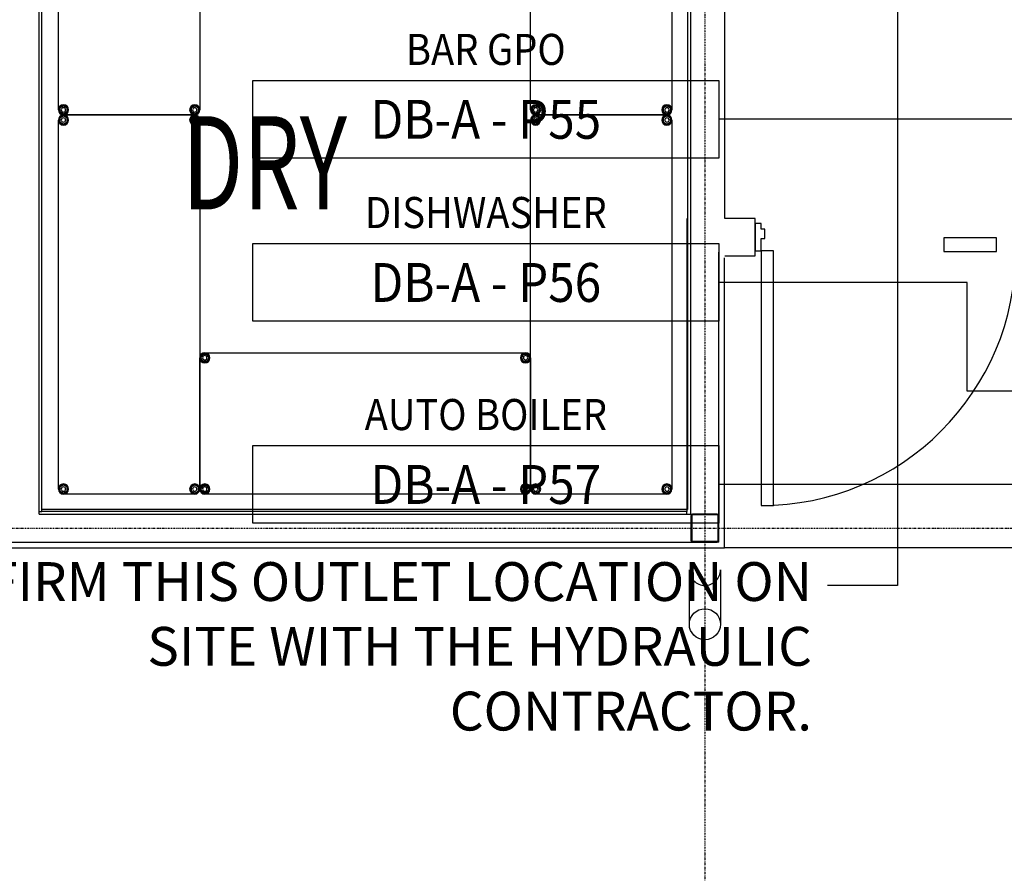
# Model space of a CAD drawing. Extents: x -12918 to 94749, y -46877 to 36667.
# Drawn here: x 9324 to 12494, y 5949 to 8696 of the extents above; entities that cross this region are included whole.
import ezdxf
from ezdxf.enums import TextEntityAlignment as Align

# ---------------------------------------------------------------- set-up
doc = ezdxf.new("R2010")
doc.units = 0
doc.linetypes.add('X-2791-F$0$EDG-1DOT-2', pattern=[5, 2, -1.4, 0.2, -1.4])
for name, color, linetype in [('NOT-25TXT', 4, 'CONTINUOUS'), ('POW-CIRC', 6, 'CONTINUOUS'), ('SYM-050', 6, 'CONTINUOUS'), ('SYM-ATT', 2, 'CONTINUOUS'), ('SYM-TEXT', 7, 'CONTINUOUS'), ('X-2791-F$0$A-AREA-IDEN', 31, 'CONTINUOUS'), ('X-2791-F$0$A-FLOR-1', 11, 'CONTINUOUS'), ('X-2791-F$0$A-GENM', 11, 'CONTINUOUS'), ('X-2791-F$0$A-WALL', 8, 'CONTINUOUS'), ('X-2791-F$0$A-WALL-2', 8, 'CONTINUOUS'), ('X-2791-F$0$S-COLS-2', 8, 'CONTINUOUS'), ('X-2791-F$0$S-COLS-4', 8, 'CONTINUOUS'), ('X-2791-F$0$S-GRID-1', 133, 'X-2791-F$0$EDG-1DOT-2'), ('X-2791-F$0$X-ARC-FURN', 11, 'CONTINUOUS'), ('X-XREF', 7, 'CONTINUOUS')]:
    doc.layers.add(name, color=color, linetype=linetype)
doc.styles.add('EDG', font='edg.shx', dxfattribs={"width": 0.9})
doc.styles.add('X-2791-F$0$EDG', font='edg.shx', dxfattribs={"width": 0.9})

# ---------------------------------------------------------------- blocks, each defined once
blk = doc.blocks.new('X-2791-F')
at = {"layer": 'X-2791-F$0$A-FLOR-1'}
blk.add_line((12594.2, 6996.5), (11593.2, 6996.5), dxfattribs=at)
at = {"layer": 'X-2791-F$0$A-GENM'}
for p, q in [((11480.2, 6750), (11480.2, 6925)), ((11580.2, 6925), (11580.2, 6750))]:
    blk.add_line(p, q, dxfattribs=at)
blk.add_circle((11530.2, 6750), 50, dxfattribs=at)
for start, end in [(179.6891, 270), (270, 0.3109)]:
    blk.add_arc((11530.2, 6925), 50, start, end, dxfattribs=at)
at = {"layer": 'X-2791-F$0$A-WALL'}
for p, q in [((9387.1, 7104.5), (9387.1, 9576.5)), ((11485.2, 7104.5), (11485.2, 9576.5)), ((11575.2, 7099.5), (11575.2, 7947)), ((9387.1, 7113.5), (9396.1, 7113.5)), ((9387.1, 7104.5), (11485.2, 7104.5)), ((11472.2, 7104.5), (11472.2, 7113.5)), ((6772.1, 7014.5), (11490.2, 7014.5)), ((11575.2, 7014.5), (11570.2, 7014.5)), ((11575.2, 7014.5), (11575.2, 7019.5))]:
    blk.add_line(p, q, dxfattribs=at)
at = {"layer": 'X-2791-F$0$A-WALL-2'}
for p, q in [((9396.1, 7113.5), (9396.1, 9567.5)), ((11472.2, 8056), (11472.2, 7113.5)), ((11593.2, 6996.5), (11593.2, 7929)), ((11472.2, 7113.5), (9396.1, 7113.5)), ((6669.1, 6996.5), (11593.2, 6996.5))]:
    blk.add_line(p, q, dxfattribs=at)
at = {"layer": 'X-2791-F$0$S-COLS-2'}
for p, q in [((11570.2, 7102), (11490.2, 7102)), ((11487.7, 7099.5), (11487.7, 7019.5)), ((11572.7, 7019.5), (11572.7, 7099.5)), ((11490.2, 7017), (11570.2, 7017))]:
    blk.add_line(p, q, dxfattribs=at)
for centre, start, end in [((11490.2, 7099.5), 90, 180), ((11570.2, 7099.5), 0, 90), ((11490.2, 7019.5), 180, 270), ((11570.2, 7019.5), 270, 0)]:
    blk.add_arc(centre, 2.5, start, end, dxfattribs=at)
at = {"layer": 'X-2791-F$0$S-COLS-4'}
for p, q in [((11570.2, 7104.5), (11490.2, 7104.5)), ((11485.2, 7099.5), (11485.2, 7019.5)), ((11575.2, 7019.5), (11575.2, 7099.5)), ((11490.2, 7014.5), (11570.2, 7014.5))]:
    blk.add_line(p, q, dxfattribs=at)
for centre, radius, start, end in [((11490.2, 7099.5), 5, 90, 180), ((11490.2, 7099.5), 2.5, 90, 180), ((11570.2, 7099.5), 5, 0, 90), ((11570.2, 7099.5), 2.5, 0, 90), ((11490.2, 7019.5), 5, 180, 270), ((11490.2, 7019.5), 2.5, 180, 270), ((11570.2, 7019.5), 2.5, 270, 0), ((11570.2, 7019.5), 5, 270, 0)]:
    blk.add_arc(centre, radius, start, end, dxfattribs=at)
at = {"layer": 'X-2791-F$0$S-GRID-1'}
for p, q in [((11530.2, 29258.2), (11530.2, 0)), ((-1817.9, 7059.5), (74700.2, 7059.5))]:
    blk.add_line(p, q, dxfattribs=at)
at = {"layer": 'X-2791-F$0$X-ARC-FURN'}
for p, q in [((11594.2, 8056), (11594.2, 9687.5)), ((9396.1, 7119), (9396.1, 9567.5)), ((11474.2, 9567.5), (11474.2, 7119)), ((9449.1, 8405.4), (9449.1, 9437.9)), ((9449.1, 8405.4), (9449.1, 9437.9)), ((9449.1, 8405.4), (9449.1, 9437.9)), ((9449.1, 8405.4), (9449.1, 9437.9)), ((9449.1, 8405.4), (9449.1, 9437.9)), ((9904.1, 9437.9), (9904.1, 8405.4)), ((9904.1, 9437.9), (9904.1, 8405.4)), ((9904.1, 9437.9), (9904.1, 8405.4)), ((9904.1, 9437.9), (9904.1, 8405.4)), ((9904.1, 9437.9), (9904.1, 8405.4)), ((10969.2, 8405.4), (10969.2, 9437.9)), ((10969.2, 8405.4), (10969.2, 9437.9)), ((10969.2, 8405.4), (10969.2, 9437.9)), ((10969.2, 8405.4), (10969.2, 9437.9)), ((10969.2, 8405.4), (10969.2, 9437.9)), ((11424.2, 9437.9), (11424.2, 8405.4)), ((11424.2, 9437.9), (11424.2, 8405.4)), ((11424.2, 9437.9), (11424.2, 8405.4)), ((11424.2, 9437.9), (11424.2, 8405.4)), ((11424.2, 9437.9), (11424.2, 8405.4)), ((9465.3, 8418.9), (9453.6, 8412.1)), ((9453.6, 8412.1), (9465.3, 8418.9)), ((9453.6, 8412.1), (9453.6, 8398.6)), ((9453.6, 8398.6), (9453.6, 8412.1)), ((9477.1, 8412.1), (9465.3, 8418.9)), ((9465.3, 8418.9), (9477.1, 8412.1)), ((9477.1, 8398.6), (9477.1, 8412.1)), ((9477.1, 8412.1), (9477.1, 8398.6)), ((9887.8, 8418.9), (9876.1, 8412.1)), ((9876.1, 8412.1), (9887.8, 8418.9)), ((9876.1, 8412.1), (9876.1, 8398.6)), ((9876.1, 8398.6), (9876.1, 8412.1)), ((9899.5, 8412.1), (9887.8, 8418.9)), ((9887.8, 8418.9), (9899.5, 8412.1)), ((9899.5, 8398.6), (9899.5, 8412.1)), ((9899.5, 8412.1), (9899.5, 8398.6)), ((10985.4, 8418.9), (10973.7, 8412.1)), ((10973.7, 8412.1), (10985.4, 8418.9)), ((10973.7, 8412.1), (10973.7, 8398.6)), ((10973.7, 8398.6), (10973.7, 8412.1)), ((10997.1, 8412.1), (10985.4, 8418.9)), ((10985.4, 8418.9), (10997.1, 8412.1)), ((10997.1, 8398.6), (10997.1, 8412.1)), ((10997.1, 8412.1), (10997.1, 8398.6)), ((11407.9, 8418.9), (11396.2, 8412.1)), ((11396.2, 8412.1), (11407.9, 8418.9)), ((11396.2, 8412.1), (11396.2, 8398.6)), ((11396.2, 8398.6), (11396.2, 8412.1)), ((11419.6, 8412.1), (11407.9, 8418.9)), ((11407.9, 8418.9), (11419.6, 8412.1)), ((11419.6, 8398.6), (11419.6, 8412.1)), ((11419.6, 8412.1), (11419.6, 8398.6)), ((9449.1, 7185.3), (9449.1, 8372.8)), ((9449.1, 7185.3), (9449.1, 8372.8)), ((9449.1, 7185.3), (9449.1, 8372.8)), ((9449.1, 7185.3), (9449.1, 8372.8)), ((9449.1, 7185.3), (9449.1, 8372.8)), ((9453.6, 8398.6), (9465.3, 8391.9)), ((9465.3, 8391.9), (9453.6, 8398.6)), ((9465.3, 8386.4), (9453.6, 8379.6)), ((9453.6, 8379.6), (9465.3, 8386.4)), ((9453.6, 8379.6), (9453.6, 8366.1)), ((9453.6, 8366.1), (9453.6, 8379.6)), ((9465.3, 8391.9), (9477.1, 8398.6)), ((9477.1, 8398.6), (9465.3, 8391.9)), ((9465.3, 8389.1), (9887.8, 8389.1)), ((9465.3, 8389.1), (9887.8, 8389.1)), ((9465.3, 8389.1), (9887.8, 8389.1)), ((9465.3, 8389.1), (9887.8, 8389.1)), ((9465.3, 8389.1), (9887.8, 8389.1)), ((9887.8, 8389.1), (9465.3, 8389.1)), ((9887.8, 8389.1), (9465.3, 8389.1)), ((9887.8, 8389.1), (9465.3, 8389.1)), ((9887.8, 8389.1), (9465.3, 8389.1)), ((9887.8, 8389.1), (9465.3, 8389.1)), ((9477.1, 8379.6), (9465.3, 8386.4)), ((9465.3, 8386.4), (9477.1, 8379.6)), ((9477.1, 8366.1), (9477.1, 8379.6)), ((9477.1, 8379.6), (9477.1, 8366.1)), ((9876.1, 8398.6), (9887.8, 8391.9)), ((9887.8, 8391.9), (9876.1, 8398.6)), ((9887.8, 8386.4), (9876.1, 8379.6)), ((9876.1, 8379.6), (9887.8, 8386.4)), ((9876.1, 8379.6), (9876.1, 8366.1)), ((9876.1, 8366.1), (9876.1, 8379.6)), ((9887.8, 8391.9), (9899.5, 8398.6)), ((9899.5, 8398.6), (9887.8, 8391.9)), ((9899.5, 8379.6), (9887.8, 8386.4)), ((9887.8, 8386.4), (9899.5, 8379.6)), ((9899.5, 8366.1), (9899.5, 8379.6)), ((9899.5, 8379.6), (9899.5, 8366.1)), ((9904.1, 8372.8), (9904.1, 7185.3)), ((9904.1, 8372.8), (9904.1, 7185.3)), ((9904.1, 8372.8), (9904.1, 7185.3)), ((9904.1, 8372.8), (9904.1, 7185.3)), ((9904.1, 8372.8), (9904.1, 7185.3)), ((10969.2, 7185.3), (10969.2, 8372.8)), ((10969.2, 7185.3), (10969.2, 8372.8)), ((10969.2, 7185.3), (10969.2, 8372.8)), ((10969.2, 7185.3), (10969.2, 8372.8)), ((10969.2, 7185.3), (10969.2, 8372.8)), ((10973.7, 8398.6), (10985.4, 8391.9)), ((10985.4, 8391.9), (10973.7, 8398.6)), ((10985.4, 8386.4), (10973.7, 8379.6)), ((10973.7, 8379.6), (10985.4, 8386.4)), ((10973.7, 8379.6), (10973.7, 8366.1)), ((10973.7, 8366.1), (10973.7, 8379.6)), ((10985.4, 8391.9), (10997.1, 8398.6)), ((10997.1, 8398.6), (10985.4, 8391.9)), ((10985.4, 8389.1), (11407.9, 8389.1)), ((10985.4, 8389.1), (11407.9, 8389.1)), ((10985.4, 8389.1), (11407.9, 8389.1)), ((10985.4, 8389.1), (11407.9, 8389.1)), ((10985.4, 8389.1), (11407.9, 8389.1)), ((11407.9, 8389.1), (10985.4, 8389.1)), ((11407.9, 8389.1), (10985.4, 8389.1)), ((11407.9, 8389.1), (10985.4, 8389.1)), ((11407.9, 8389.1), (10985.4, 8389.1)), ((11407.9, 8389.1), (10985.4, 8389.1)), ((10997.1, 8379.6), (10985.4, 8386.4)), ((10985.4, 8386.4), (10997.1, 8379.6)), ((10997.1, 8366.1), (10997.1, 8379.6)), ((10997.1, 8379.6), (10997.1, 8366.1)), ((11396.2, 8398.6), (11407.9, 8391.9)), ((11407.9, 8391.9), (11396.2, 8398.6)), ((11407.9, 8386.4), (11396.2, 8379.6)), ((11396.2, 8379.6), (11407.9, 8386.4)), ((11396.2, 8379.6), (11396.2, 8366.1)), ((11396.2, 8366.1), (11396.2, 8379.6)), ((11407.9, 8391.9), (11419.6, 8398.6)), ((11419.6, 8398.6), (11407.9, 8391.9)), ((11419.6, 8379.6), (11407.9, 8386.4)), ((11407.9, 8386.4), (11419.6, 8379.6)), ((11419.6, 8366.1), (11419.6, 8379.6)), ((11419.6, 8379.6), (11419.6, 8366.1)), ((11424.2, 8372.8), (11424.2, 7185.3)), ((11424.2, 8372.8), (11424.2, 7185.3)), ((11424.2, 8372.8), (11424.2, 7185.3)), ((11424.2, 8372.8), (11424.2, 7185.3)), ((11424.2, 8372.8), (11424.2, 7185.3)), ((9453.6, 8366.1), (9465.3, 8359.3)), ((9465.3, 8359.3), (9453.6, 8366.1)), ((9465.3, 8359.3), (9477.1, 8366.1)), ((9477.1, 8366.1), (9465.3, 8359.3)), ((9876.1, 8366.1), (9887.8, 8359.3)), ((9887.8, 8359.3), (9876.1, 8366.1)), ((9887.8, 8359.3), (9899.5, 8366.1)), ((9899.5, 8366.1), (9887.8, 8359.3)), ((10973.7, 8366.1), (10985.4, 8359.3)), ((10985.4, 8359.3), (10973.7, 8366.1)), ((10985.4, 8359.3), (10997.1, 8366.1)), ((10997.1, 8366.1), (10985.4, 8359.3)), ((11396.2, 8366.1), (11407.9, 8359.3)), ((11407.9, 8359.3), (11396.2, 8366.1)), ((11407.9, 8359.3), (11419.6, 8366.1)), ((11419.6, 8366.1), (11407.9, 8359.3)), ((11692.2, 8056), (11594.2, 8056)), ((11692.2, 7936), (11692.2, 8056)), ((11711.2, 8040), (11692.2, 8040)), ((11692.2, 8040), (11692.2, 7952)), ((11711.2, 8022), (11711.2, 8040)), ((11723.2, 8022), (11711.2, 8022)), ((11723.2, 7992), (11723.2, 8022)), ((11711.2, 7952), (11711.2, 7992)), ((11711.2, 7992), (11723.2, 7992)), ((12469.2, 7994), (12299.2, 7994)), ((12299.2, 7994), (12299.2, 7950)), ((12469.2, 7950), (12469.2, 7994)), ((11594.2, 7936), (11692.2, 7936)), ((11692.2, 7952), (11711.2, 7952)), ((11751.2, 7952), (11711.2, 7952)), ((11711.2, 7952), (11711.2, 7132)), ((11751.2, 7132), (11751.2, 7952)), ((12299.2, 7950), (12469.2, 7950)), ((9904.1, 7185.3), (9904.1, 7607.7)), ((9904.1, 7185.3), (9904.1, 7607.7)), ((9904.1, 7185.3), (9904.1, 7607.7)), ((9904.1, 7185.3), (9904.1, 7607.7)), ((9904.1, 7185.3), (9904.1, 7607.7)), ((9913.6, 7619.5), (9906.8, 7607.7)), ((9906.8, 7607.7), (9913.6, 7619.5)), ((9906.8, 7607.7), (9913.6, 7596)), ((9913.6, 7596), (9906.8, 7607.7)), ((9927.1, 7619.5), (9913.6, 7619.5)), ((9913.6, 7619.5), (9927.1, 7619.5)), ((9920.3, 7624), (10952.9, 7624)), ((9920.3, 7624), (10952.9, 7624)), ((9920.3, 7624), (10952.9, 7624)), ((9920.3, 7624), (10952.9, 7624)), ((9920.3, 7624), (10952.9, 7624)), ((9933.9, 7607.7), (9927.1, 7619.5)), ((9927.1, 7619.5), (9933.9, 7607.7)), ((9927.1, 7596), (9933.9, 7607.7)), ((9933.9, 7607.7), (9927.1, 7596)), ((10946.1, 7619.5), (10939.4, 7607.7)), ((10939.4, 7607.7), (10946.1, 7619.5)), ((10939.4, 7607.7), (10946.1, 7596)), ((10946.1, 7596), (10939.4, 7607.7)), ((10959.6, 7619.5), (10946.1, 7619.5)), ((10946.1, 7619.5), (10959.6, 7619.5)), ((10966.4, 7607.7), (10959.6, 7619.5)), ((10959.6, 7619.5), (10966.4, 7607.7)), ((10959.6, 7596), (10966.4, 7607.7)), ((10966.4, 7607.7), (10959.6, 7596)), ((10969.2, 7607.7), (10969.2, 7185.3)), ((10969.2, 7607.7), (10969.2, 7185.3)), ((10969.2, 7607.7), (10969.2, 7185.3)), ((10969.2, 7607.7), (10969.2, 7185.3)), ((10969.2, 7607.7), (10969.2, 7185.3)), ((9913.6, 7596), (9927.1, 7596)), ((9927.1, 7596), (9913.6, 7596)), ((10946.1, 7596), (10959.6, 7596)), ((10959.6, 7596), (10946.1, 7596)), ((9465.3, 7198.8), (9453.6, 7192.1)), ((9453.6, 7192.1), (9465.3, 7198.8)), ((9477.1, 7192.1), (9465.3, 7198.8)), ((9465.3, 7198.8), (9477.1, 7192.1)), ((9887.8, 7198.8), (9876.1, 7192.1)), ((9876.1, 7192.1), (9887.8, 7198.8)), ((9899.5, 7192.1), (9887.8, 7198.8)), ((9887.8, 7198.8), (9899.5, 7192.1)), ((9913.6, 7197), (9906.8, 7185.3)), ((9906.8, 7185.3), (9913.6, 7197)), ((9927.1, 7197), (9913.6, 7197)), ((9913.6, 7197), (9927.1, 7197)), ((9933.9, 7185.3), (9927.1, 7197)), ((9927.1, 7197), (9933.9, 7185.3)), ((10946.1, 7197), (10939.4, 7185.3)), ((10939.4, 7185.3), (10946.1, 7197)), ((10959.6, 7197), (10946.1, 7197)), ((10946.1, 7197), (10959.6, 7197)), ((10966.4, 7185.3), (10959.6, 7197)), ((10959.6, 7197), (10966.4, 7185.3)), ((10985.4, 7198.8), (10973.7, 7192.1)), ((10973.7, 7192.1), (10985.4, 7198.8)), ((10997.1, 7192.1), (10985.4, 7198.8)), ((10985.4, 7198.8), (10997.1, 7192.1)), ((11407.9, 7198.8), (11396.2, 7192.1)), ((11396.2, 7192.1), (11407.9, 7198.8)), ((11419.6, 7192.1), (11407.9, 7198.8)), ((11407.9, 7198.8), (11419.6, 7192.1)), ((9453.6, 7192.1), (9453.6, 7178.5)), ((9453.6, 7178.5), (9453.6, 7192.1)), ((9453.6, 7178.5), (9465.3, 7171.8)), ((9465.3, 7171.8), (9453.6, 7178.5)), ((9465.3, 7171.8), (9477.1, 7178.5)), ((9477.1, 7178.5), (9465.3, 7171.8)), ((9887.8, 7169), (9465.3, 7169)), ((9887.8, 7169), (9465.3, 7169)), ((9887.8, 7169), (9465.3, 7169)), ((9887.8, 7169), (9465.3, 7169)), ((9887.8, 7169), (9465.3, 7169)), ((9477.1, 7178.5), (9477.1, 7192.1)), ((9477.1, 7192.1), (9477.1, 7178.5)), ((9876.1, 7192.1), (9876.1, 7178.5)), ((9876.1, 7178.5), (9876.1, 7192.1)), ((9876.1, 7178.5), (9887.8, 7171.8)), ((9887.8, 7171.8), (9876.1, 7178.5)), ((9887.8, 7171.8), (9899.5, 7178.5)), ((9899.5, 7178.5), (9887.8, 7171.8)), ((9899.5, 7178.5), (9899.5, 7192.1)), ((9899.5, 7192.1), (9899.5, 7178.5)), ((9906.8, 7185.3), (9913.6, 7173.6)), ((9913.6, 7173.6), (9906.8, 7185.3)), ((9913.6, 7173.6), (9927.1, 7173.6)), ((9927.1, 7173.6), (9913.6, 7173.6)), ((10952.9, 7169), (9920.3, 7169)), ((10952.9, 7169), (9920.3, 7169)), ((10952.9, 7169), (9920.3, 7169)), ((10952.9, 7169), (9920.3, 7169)), ((10952.9, 7169), (9920.3, 7169)), ((9927.1, 7173.6), (9933.9, 7185.3)), ((9933.9, 7185.3), (9927.1, 7173.6)), ((10939.4, 7185.3), (10946.1, 7173.6)), ((10946.1, 7173.6), (10939.4, 7185.3)), ((10946.1, 7173.6), (10959.6, 7173.6)), ((10959.6, 7173.6), (10946.1, 7173.6)), ((10959.6, 7173.6), (10966.4, 7185.3)), ((10966.4, 7185.3), (10959.6, 7173.6)), ((10973.7, 7192.1), (10973.7, 7178.5)), ((10973.7, 7178.5), (10973.7, 7192.1)), ((10973.7, 7178.5), (10985.4, 7171.8)), ((10985.4, 7171.8), (10973.7, 7178.5)), ((10985.4, 7171.8), (10997.1, 7178.5)), ((10997.1, 7178.5), (10985.4, 7171.8)), ((11407.9, 7169), (10985.4, 7169)), ((11407.9, 7169), (10985.4, 7169)), ((11407.9, 7169), (10985.4, 7169)), ((11407.9, 7169), (10985.4, 7169)), ((11407.9, 7169), (10985.4, 7169)), ((10997.1, 7178.5), (10997.1, 7192.1)), ((10997.1, 7192.1), (10997.1, 7178.5)), ((11396.2, 7192.1), (11396.2, 7178.5)), ((11396.2, 7178.5), (11396.2, 7192.1)), ((11396.2, 7178.5), (11407.9, 7171.8)), ((11407.9, 7171.8), (11396.2, 7178.5)), ((11407.9, 7171.8), (11419.6, 7178.5)), ((11419.6, 7178.5), (11407.9, 7171.8)), ((11419.6, 7178.5), (11419.6, 7192.1)), ((11419.6, 7192.1), (11419.6, 7178.5)), ((11474.2, 7119), (9396.1, 7119)), ((11711.2, 7132), (11751.2, 7132))]:
    blk.add_line(p, q, dxfattribs=at)
for centre, radius, start, end in [((9465.3, 8405.4), 16.3, 90, 270), ((9465.3, 8405.4), 16.3, 90, 270), ((9465.3, 8405.4), 16.3, 90, 270), ((9465.3, 8405.4), 16.3, 90, 270), ((9465.3, 8405.4), 16.3, 90, 270), ((9465.3, 8405.4), 14.7, 90, 270), ((9465.3, 8405.4), 14.7, 90, 270), ((9465.3, 8405.4), 6.98, 90, 270), ((9465.3, 8405.4), 6.98, 90, 270), ((9465.3, 8405.4), 16.3, 270, 90), ((9465.3, 8405.4), 16.3, 270, 90), ((9465.3, 8405.4), 16.3, 270, 90), ((9465.3, 8405.4), 16.3, 270, 90), ((9465.3, 8405.4), 16.3, 270, 90), ((9465.3, 8405.4), 14.7, 270, 90), ((9465.3, 8405.4), 14.7, 270, 90), ((9465.3, 8405.4), 6.98, 270, 90), ((9465.3, 8405.4), 6.98, 270, 90), ((9887.8, 8405.4), 16.3, 90, 270), ((9887.8, 8405.4), 16.3, 90, 270), ((9887.8, 8405.4), 16.3, 90, 270), ((9887.8, 8405.4), 16.3, 90, 270), ((9887.8, 8405.4), 16.3, 90, 270), ((9887.8, 8405.4), 14.7, 90, 270), ((9887.8, 8405.4), 14.7, 90, 270), ((9887.8, 8405.4), 6.98, 90, 270), ((9887.8, 8405.4), 6.98, 90, 270), ((9887.8, 8405.4), 16.3, 270, 90), ((9887.8, 8405.4), 16.3, 270, 90), ((9887.8, 8405.4), 16.3, 270, 90), ((9887.8, 8405.4), 16.3, 270, 90), ((9887.8, 8405.4), 16.3, 270, 90), ((9887.8, 8405.4), 14.7, 270, 90), ((9887.8, 8405.4), 14.7, 270, 90), ((9887.8, 8405.4), 6.98, 270, 90), ((9887.8, 8405.4), 6.98, 270, 90), ((10985.4, 8405.4), 16.3, 90, 270), ((10985.4, 8405.4), 16.3, 90, 270), ((10985.4, 8405.4), 16.3, 90, 270), ((10985.4, 8405.4), 16.3, 90, 270), ((10985.4, 8405.4), 16.3, 90, 270), ((10985.4, 8405.4), 14.7, 90, 270), ((10985.4, 8405.4), 14.7, 90, 270), ((10985.4, 8405.4), 6.98, 90, 270), ((10985.4, 8405.4), 6.98, 90, 270), ((10985.4, 8405.4), 16.3, 270, 90), ((10985.4, 8405.4), 16.3, 270, 90), ((10985.4, 8405.4), 16.3, 270, 90), ((10985.4, 8405.4), 16.3, 270, 90), ((10985.4, 8405.4), 16.3, 270, 90), ((10985.4, 8405.4), 14.7, 270, 90), ((10985.4, 8405.4), 14.7, 270, 90), ((10985.4, 8405.4), 6.98, 270, 90), ((10985.4, 8405.4), 6.98, 270, 90), ((11407.9, 8405.4), 16.3, 90, 270), ((11407.9, 8405.4), 16.3, 90, 270), ((11407.9, 8405.4), 16.3, 90, 270), ((11407.9, 8405.4), 16.3, 90, 270), ((11407.9, 8405.4), 16.3, 90, 270), ((11407.9, 8405.4), 14.7, 90, 270), ((11407.9, 8405.4), 14.7, 90, 270), ((11407.9, 8405.4), 6.98, 90, 270), ((11407.9, 8405.4), 6.98, 90, 270), ((11407.9, 8405.4), 16.3, 270, 90), ((11407.9, 8405.4), 16.3, 270, 90), ((11407.9, 8405.4), 16.3, 270, 90), ((11407.9, 8405.4), 16.3, 270, 90), ((11407.9, 8405.4), 16.3, 270, 90), ((11407.9, 8405.4), 14.7, 270, 90), ((11407.9, 8405.4), 14.7, 270, 90), ((11407.9, 8405.4), 6.98, 270, 90), ((11407.9, 8405.4), 6.98, 270, 90), ((9465.3, 8372.8), 16.3, 90, 270), ((9465.3, 8372.8), 16.3, 90, 270), ((9465.3, 8372.8), 16.3, 90, 270), ((9465.3, 8372.8), 16.3, 90, 270), ((9465.3, 8372.8), 16.3, 90, 270), ((9465.3, 8372.8), 14.7, 90, 270), ((9465.3, 8372.8), 14.7, 90, 270), ((9465.3, 8372.8), 6.98, 90, 270), ((9465.3, 8372.8), 6.98, 90, 270), ((9465.3, 8372.8), 16.3, 270, 90), ((9465.3, 8372.8), 16.3, 270, 90), ((9465.3, 8372.8), 16.3, 270, 90), ((9465.3, 8372.8), 16.3, 270, 90), ((9465.3, 8372.8), 16.3, 270, 90), ((9465.3, 8372.8), 14.7, 270, 90), ((9465.3, 8372.8), 14.7, 270, 90), ((9465.3, 8372.8), 6.98, 270, 90), ((9465.3, 8372.8), 6.98, 270, 90), ((9887.8, 8372.8), 16.3, 90, 270), ((9887.8, 8372.8), 16.3, 90, 270), ((9887.8, 8372.8), 16.3, 90, 270), ((9887.8, 8372.8), 16.3, 90, 270), ((9887.8, 8372.8), 16.3, 90, 270), ((9887.8, 8372.8), 14.7, 90, 270), ((9887.8, 8372.8), 14.7, 90, 270), ((9887.8, 8372.8), 6.98, 90, 270), ((9887.8, 8372.8), 6.98, 90, 270), ((9887.8, 8372.8), 16.3, 270, 90), ((9887.8, 8372.8), 16.3, 270, 90), ((9887.8, 8372.8), 16.3, 270, 90), ((9887.8, 8372.8), 16.3, 270, 90), ((9887.8, 8372.8), 16.3, 270, 90), ((9887.8, 8372.8), 14.7, 270, 90), ((9887.8, 8372.8), 14.7, 270, 90), ((9887.8, 8372.8), 6.98, 270, 90), ((9887.8, 8372.8), 6.98, 270, 90), ((10985.4, 8372.8), 16.3, 90, 270), ((10985.4, 8372.8), 16.3, 90, 270), ((10985.4, 8372.8), 16.3, 90, 270), ((10985.4, 8372.8), 16.3, 90, 270), ((10985.4, 8372.8), 16.3, 90, 270), ((10985.4, 8372.8), 14.7, 90, 270), ((10985.4, 8372.8), 14.7, 90, 270), ((10985.4, 8372.8), 6.98, 90, 270), ((10985.4, 8372.8), 6.98, 90, 270), ((10985.4, 8372.8), 16.3, 270, 90), ((10985.4, 8372.8), 16.3, 270, 90), ((10985.4, 8372.8), 16.3, 270, 90), ((10985.4, 8372.8), 16.3, 270, 90), ((10985.4, 8372.8), 16.3, 270, 90), ((10985.4, 8372.8), 14.7, 270, 90), ((10985.4, 8372.8), 14.7, 270, 90), ((10985.4, 8372.8), 6.98, 270, 90), ((10985.4, 8372.8), 6.98, 270, 90), ((11407.9, 8372.8), 16.3, 90, 270), ((11407.9, 8372.8), 16.3, 90, 270), ((11407.9, 8372.8), 16.3, 90, 270), ((11407.9, 8372.8), 16.3, 90, 270), ((11407.9, 8372.8), 16.3, 90, 270), ((11407.9, 8372.8), 14.7, 90, 270), ((11407.9, 8372.8), 14.7, 90, 270), ((11407.9, 8372.8), 6.98, 90, 270), ((11407.9, 8372.8), 6.98, 90, 270), ((11407.9, 8372.8), 16.3, 270, 90), ((11407.9, 8372.8), 16.3, 270, 90), ((11407.9, 8372.8), 16.3, 270, 90), ((11407.9, 8372.8), 16.3, 270, 90), ((11407.9, 8372.8), 16.3, 270, 90), ((11407.9, 8372.8), 14.7, 270, 90), ((11407.9, 8372.8), 14.7, 270, 90), ((11407.9, 8372.8), 6.98, 270, 90), ((11407.9, 8372.8), 6.98, 270, 90), ((11711.2, 7952), 820, 270, 0), ((9920.3, 7607.7), 16.3, 0, 180), ((9920.3, 7607.7), 16.3, 0, 180), ((9920.3, 7607.7), 16.3, 0, 180), ((9920.3, 7607.7), 16.3, 0, 180), ((9920.3, 7607.7), 16.3, 0, 180), ((9920.3, 7607.7), 16.3, 180, 0), ((9920.3, 7607.7), 16.3, 180, 0), ((9920.3, 7607.7), 16.3, 180, 0), ((9920.3, 7607.7), 16.3, 180, 0), ((9920.3, 7607.7), 16.3, 180, 0), ((9920.3, 7607.7), 14.7, 0, 180), ((9920.3, 7607.7), 14.7, 0, 180), ((9920.3, 7607.7), 14.7, 180, 0), ((9920.3, 7607.7), 14.7, 180, 0), ((9920.3, 7607.7), 6.98, 0, 180), ((9920.3, 7607.7), 6.98, 0, 180), ((9920.3, 7607.7), 6.98, 180, 0), ((9920.3, 7607.7), 6.98, 180, 0), ((10952.9, 7607.7), 16.3, 0, 180), ((10952.9, 7607.7), 16.3, 0, 180), ((10952.9, 7607.7), 16.3, 0, 180), ((10952.9, 7607.7), 16.3, 0, 180), ((10952.9, 7607.7), 16.3, 0, 180), ((10952.9, 7607.7), 16.3, 180, 0), ((10952.9, 7607.7), 16.3, 180, 0), ((10952.9, 7607.7), 16.3, 180, 0), ((10952.9, 7607.7), 16.3, 180, 0), ((10952.9, 7607.7), 16.3, 180, 0), ((10952.9, 7607.7), 14.7, 0, 180), ((10952.9, 7607.7), 14.7, 0, 180), ((10952.9, 7607.7), 14.7, 180, 0), ((10952.9, 7607.7), 14.7, 180, 0), ((10952.9, 7607.7), 6.98, 0, 180), ((10952.9, 7607.7), 6.98, 0, 180), ((10952.9, 7607.7), 6.98, 180, 0), ((10952.9, 7607.7), 6.98, 180, 0), ((9465.3, 7185.3), 16.3, 90, 270), ((9465.3, 7185.3), 16.3, 90, 270), ((9465.3, 7185.3), 16.3, 90, 270), ((9465.3, 7185.3), 16.3, 90, 270), ((9465.3, 7185.3), 16.3, 90, 270), ((9465.3, 7185.3), 14.7, 90, 270), ((9465.3, 7185.3), 14.7, 90, 270), ((9465.3, 7185.3), 16.3, 270, 90), ((9465.3, 7185.3), 16.3, 270, 90), ((9465.3, 7185.3), 16.3, 270, 90), ((9465.3, 7185.3), 16.3, 270, 90), ((9465.3, 7185.3), 16.3, 270, 90), ((9465.3, 7185.3), 14.7, 270, 90), ((9465.3, 7185.3), 14.7, 270, 90), ((9887.8, 7185.3), 16.3, 90, 270), ((9887.8, 7185.3), 16.3, 90, 270), ((9887.8, 7185.3), 16.3, 90, 270), ((9887.8, 7185.3), 16.3, 90, 270), ((9887.8, 7185.3), 16.3, 90, 270), ((9887.8, 7185.3), 14.7, 90, 270), ((9887.8, 7185.3), 14.7, 90, 270), ((9887.8, 7185.3), 16.3, 270, 90), ((9887.8, 7185.3), 16.3, 270, 90), ((9887.8, 7185.3), 16.3, 270, 90), ((9887.8, 7185.3), 16.3, 270, 90), ((9887.8, 7185.3), 16.3, 270, 90), ((9887.8, 7185.3), 14.7, 270, 90), ((9887.8, 7185.3), 14.7, 270, 90), ((9920.3, 7185.3), 16.3, 0, 180), ((9920.3, 7185.3), 16.3, 0, 180), ((9920.3, 7185.3), 16.3, 0, 180), ((9920.3, 7185.3), 16.3, 0, 180), ((9920.3, 7185.3), 16.3, 0, 180), ((9920.3, 7185.3), 14.7, 0, 180), ((9920.3, 7185.3), 14.7, 0, 180), ((10952.9, 7185.3), 16.3, 0, 180), ((10952.9, 7185.3), 16.3, 0, 180), ((10952.9, 7185.3), 16.3, 0, 180), ((10952.9, 7185.3), 16.3, 0, 180), ((10952.9, 7185.3), 16.3, 0, 180), ((10952.9, 7185.3), 14.7, 0, 180), ((10952.9, 7185.3), 14.7, 0, 180), ((10985.4, 7185.3), 16.3, 90, 270), ((10985.4, 7185.3), 16.3, 90, 270), ((10985.4, 7185.3), 16.3, 90, 270), ((10985.4, 7185.3), 16.3, 90, 270), ((10985.4, 7185.3), 16.3, 90, 270), ((10985.4, 7185.3), 14.7, 90, 270), ((10985.4, 7185.3), 14.7, 90, 270), ((10985.4, 7185.3), 16.3, 270, 90), ((10985.4, 7185.3), 16.3, 270, 90), ((10985.4, 7185.3), 16.3, 270, 90), ((10985.4, 7185.3), 16.3, 270, 90), ((10985.4, 7185.3), 16.3, 270, 90), ((10985.4, 7185.3), 14.7, 270, 90), ((10985.4, 7185.3), 14.7, 270, 90), ((11407.9, 7185.3), 16.3, 90, 270), ((11407.9, 7185.3), 16.3, 90, 270), ((11407.9, 7185.3), 16.3, 90, 270), ((11407.9, 7185.3), 16.3, 90, 270), ((11407.9, 7185.3), 16.3, 90, 270), ((11407.9, 7185.3), 14.7, 90, 270), ((11407.9, 7185.3), 14.7, 90, 270), ((11407.9, 7185.3), 16.3, 270, 90), ((11407.9, 7185.3), 16.3, 270, 90), ((11407.9, 7185.3), 16.3, 270, 90), ((11407.9, 7185.3), 16.3, 270, 90), ((11407.9, 7185.3), 16.3, 270, 90), ((11407.9, 7185.3), 14.7, 270, 90), ((11407.9, 7185.3), 14.7, 270, 90), ((9465.3, 7185.3), 6.98, 90, 270), ((9465.3, 7185.3), 6.98, 90, 270), ((9465.3, 7185.3), 6.98, 270, 90), ((9465.3, 7185.3), 6.98, 270, 90), ((9887.8, 7185.3), 6.98, 90, 270), ((9887.8, 7185.3), 6.98, 90, 270), ((9887.8, 7185.3), 6.98, 270, 90), ((9887.8, 7185.3), 6.98, 270, 90), ((9920.3, 7185.3), 16.3, 180, 0), ((9920.3, 7185.3), 16.3, 180, 0), ((9920.3, 7185.3), 16.3, 180, 0), ((9920.3, 7185.3), 16.3, 180, 0), ((9920.3, 7185.3), 16.3, 180, 0), ((9920.3, 7185.3), 14.7, 180, 0), ((9920.3, 7185.3), 14.7, 180, 0), ((9920.3, 7185.3), 6.98, 0, 180), ((9920.3, 7185.3), 6.98, 0, 180), ((9920.3, 7185.3), 6.98, 180, 0), ((9920.3, 7185.3), 6.98, 180, 0), ((10952.9, 7185.3), 16.3, 180, 0), ((10952.9, 7185.3), 16.3, 180, 0), ((10952.9, 7185.3), 16.3, 180, 0), ((10952.9, 7185.3), 16.3, 180, 0), ((10952.9, 7185.3), 16.3, 180, 0), ((10952.9, 7185.3), 14.7, 180, 0), ((10952.9, 7185.3), 14.7, 180, 0), ((10952.9, 7185.3), 6.98, 0, 180), ((10952.9, 7185.3), 6.98, 0, 180), ((10952.9, 7185.3), 6.98, 180, 0), ((10952.9, 7185.3), 6.98, 180, 0), ((10985.4, 7185.3), 6.98, 90, 270), ((10985.4, 7185.3), 6.98, 90, 270), ((10985.4, 7185.3), 6.98, 270, 90), ((10985.4, 7185.3), 6.98, 270, 90), ((11407.9, 7185.3), 6.98, 90, 270), ((11407.9, 7185.3), 6.98, 90, 270), ((11407.9, 7185.3), 6.98, 270, 90), ((11407.9, 7185.3), 6.98, 270, 90)]:
    blk.add_arc(centre, radius, start, end, dxfattribs=at)
at = {"layer": 'X-2791-F$0$A-AREA-IDEN', "style": 'X-2791-F$0$EDG', "width": 0.7}
blk.add_text('DRY', height=300, dxfattribs=at).set_placement((9847, 8085))
blk = doc.blocks.new('REF-CIRC')
at = {"layer": 'SYM-050', "color": 0, "linetype": 'ByBlock'}
blk.add_lwpolyline([(-1500, 250), (1500, 250), (1500, -250), (-1500, -250)], close=True, dxfattribs=at)
at = {"layer": 'SYM-ATT', "linetype": 'ByBlock', "style": 'EDG', "width": 0.9}
for tag, height, p in [('EQUIP', 200, (0, 450)), ('CHAN', 250, (0, 0))]:
    blk.add_attdef(tag, text='', height=height, dxfattribs=at).set_placement(p, align=Align.MIDDLE_CENTER)
at = {"layer": 'SYM-ATT', "color": 255, "linetype": 'ByBlock', "style": 'EDG', "width": 0.9}
for tag, flags in [('TYPE', 3), ('RATING', 3), ('MOUNT', 3), ('NAME', 3), ('ID', 9)]:
    blk.add_attdef(tag, (0, 0), '', height=200, dxfattribs=dict(at, flags=flags))
at = {"layer": 'SYM-TEXT', "color": 255, "linetype": 'ByBlock', "style": 'EDG', "width": 0.9, "flags": 3}
blk.add_attdef('TEXT', (0, 0), '', height=200, dxfattribs=at)

msp = doc.modelspace()

# ---------------------------------------------------------------- linework, layer by layer
at = {"layer": 'NOT-25TXT'}
for p, q in [((12150, 8975), (12150, 6875)), ((12150, 6875), (11925, 6875))]:
    msp.add_line(p, q, dxfattribs=at)
at = {"layer": 'POW-CIRC'}
for points in [[(13825, 7950), (13825, 8375), (11575, 8375)], [(13100, 7500), (12375, 7500), (12375, 7850), (11575, 7850)], [(13525, 7400), (13525, 7200), (11575, 7200)]]:
    msp.add_lwpolyline(points, dxfattribs=at)

# ---------------------------------------------------------------- block references
at = {"layer": 'POW-CIRC', "xscale": 0.5, "yscale": 0.5, "zscale": 0.5}
for p, values in [((10825, 8375), {'CHAN': 'DB-A - P55', 'EQUIP': 'BAR GPO'}), ((10825, 7850), {'CHAN': 'DB-A - P56', 'EQUIP': 'DISHWASHER'}), ((10825, 7200), {'CHAN': 'DB-A - P57', 'EQUIP': 'AUTO BOILER'})]:
    msp.add_blockref('REF-CIRC', p, dxfattribs=at).add_auto_attribs(values)
at = {"layer": 'X-XREF'}
msp.add_blockref('X-2791-F', (0, 0), dxfattribs=at)

# ---------------------------------------------------------------- texts
at = {"layer": 'NOT-25TXT', "insert": (11875, 6950), "char_height": 125, "attachment_point": 3, "style": 'EDG'}
msp.add_mtext_dynamic_manual_height_columns('CONFIRM THIS OUTLET LOCATION ON SITE WITH THE HYDRAULIC CONTRACTOR.', width=3100, gutter_width=625, heights=[0], dxfattribs=at)

doc.saveas('drawing.dxf')
